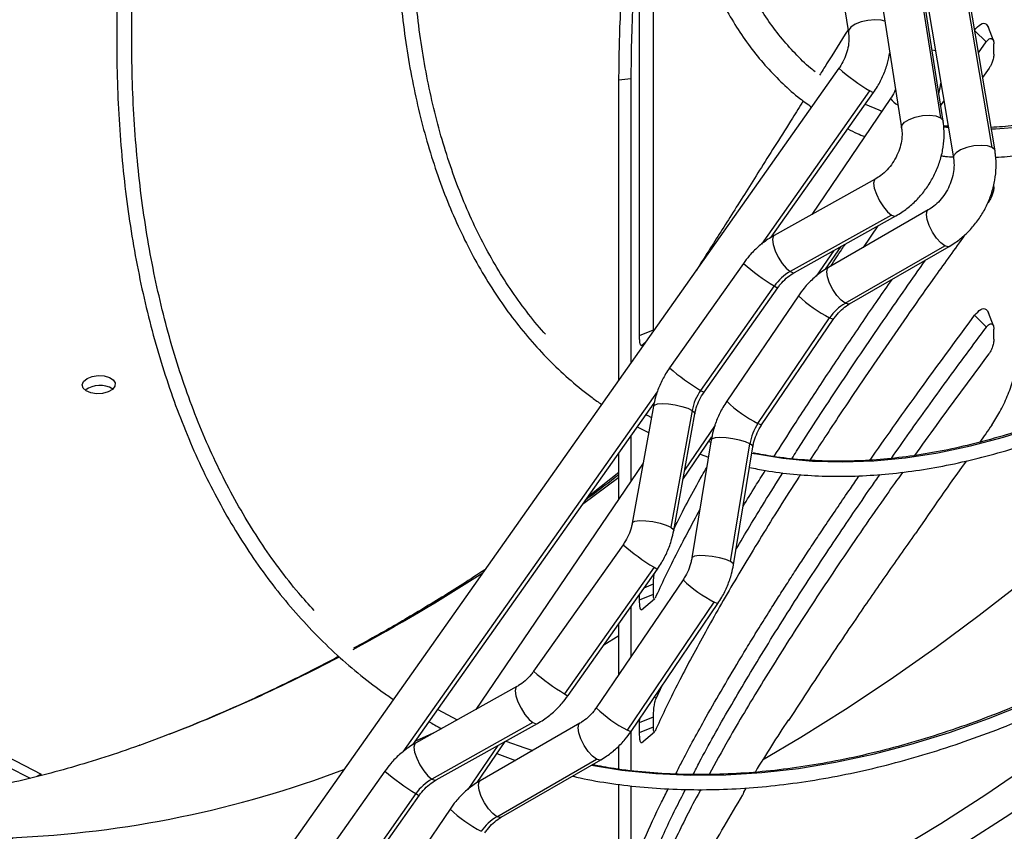
# Model space of a CAD drawing. Units: millimetres. Extents: x 5 to 414, y 3 to 291.
# Drawn here: x 331 to 336, y 133 to 137 of the extents above; entities that cross this region are included whole.
import ezdxf

# ---------------------------------------------------------------- set-up
doc = ezdxf.new("R2010")
doc.units = ezdxf.units.MM

msp = doc.modelspace()

# ---------------------------------------------------------------- linework, layer by layer
at = {"color": 7, "linetype": 'Continuous', "lineweight": 25}
for p, q in [((334.7988, 137.2044), (334.9062, 136.5193)), ((335.1405, 137.1073), (335.2883, 136.1648)), ((335.2996, 136.1503), (335.1518, 137.0929)), ((334.9789, 137.0657), (335.1267, 136.1232)), ((335.5027, 136.0411), (335.3428, 136.9905)), ((335.5148, 136.027), (335.3549, 136.9764)), ((335.1823, 136.9474), (335.3422, 135.9979)), ((334.0965, 135.2847), (334.0965, 136.7334)), ((334.0389, 135.2609), (334.0389, 136.7095)), ((335.508, 136.4852), (335.4879, 136.54)), ((335.4462, 136.4345), (335.4781, 136.4793)), ((335.51, 136.4293), (335.51, 136.4713)), ((334.8669, 136.3699), (332.1015, 132.4545)), ((335.4904, 136.3702), (335.4633, 136.3325)), ((334.0028, 136.3257), (333.9533, 136.3214)), ((333.9533, 135.0764), (333.9533, 136.3214)), ((334.0028, 136.3257), (334.0028, 135.1464)), ((334.5857, 135.6685), (335.0099, 136.269)), ((335.081, 136.2445), (334.7543, 135.7631)), ((335.2895, 136.2149), (335.3026, 136.2332)), ((335.0455, 136.1922), (335.0411, 136.1941)), ((335.0177, 135.9101), (334.5973, 135.6756)), ((335.51, 135.8781), (335.51, 135.8892)), ((335.2375, 135.782), (334.8237, 135.5436)), ((335.4904, 135.819), (335.485, 135.8115)), ((335.0846, 135.7606), (334.6641, 135.5261)), ((334.6825, 135.5227), (335.103, 135.7572)), ((335.0277, 135.7153), (334.9673, 135.6263)), ((334.8115, 135.5358), (334.8758, 135.6305)), ((334.8925, 135.3943), (335.3062, 135.6326)), ((334.9111, 135.3919), (335.3248, 135.6303)), ((334.4698, 135.5598), (334.1637, 135.1264)), ((334.5984, 135.4663), (334.2923, 135.0328)), ((334.3066, 135.0254), (334.6128, 135.4589)), ((334.6985, 135.4259), (334.4009, 134.9875)), ((334.5306, 134.8952), (334.8281, 135.3336)), ((335.4303, 135.3447), (335.4788, 135.2956)), ((335.508, 135.3005), (335.4879, 135.3552)), ((334.5457, 134.8892), (334.8433, 135.3276)), ((334.0389, 135.2609), (334.0965, 135.2847)), ((334.0966, 135.2793), (334.0965, 135.2847)), ((335.51, 135.2449), (335.51, 135.2866)), ((334.0462, 135.2185), (334.0645, 135.2338)), ((333.0974, 133.5612), (334.0993, 134.9798)), ((334.0964, 134.9671), (334.0083, 134.4817)), ((334.2571, 134.9499), (334.1691, 134.4645)), ((334.1805, 134.4505), (334.2686, 134.9359)), ((334.0028, 134.8431), (334.0028, 134.6559)), ((334.0295, 134.881), (334.0764, 134.8573)), ((334.2191, 134.663), (334.3393, 134.8402)), ((334.3365, 134.8269), (334.256, 134.3372)), ((334.3267, 134.8199), (334.3339, 134.8176)), ((334.4164, 134.3217), (334.4969, 134.8114)), ((333.9533, 134.583), (333.9533, 134.773)), ((334.2901, 134.7677), (334.3248, 134.7559)), ((334.4287, 134.3088), (334.5091, 134.7985)), ((334.0535, 134.7306), (333.3593, 133.7079)), ((333.9703, 134.3922), (333.5991, 133.8666)), ((334.0989, 134.2986), (333.7276, 133.773)), ((333.742, 133.7657), (334.1132, 134.2912)), ((334.2194, 134.2465), (333.8586, 133.7149)), ((334.0965, 134.1872), (334.0965, 134.2292)), ((334.0389, 134.1634), (334.0965, 134.1872)), ((333.9882, 133.6226), (334.3491, 134.1541)), ((334.0034, 133.6166), (334.3642, 134.1482)), ((334.0389, 134.1634), (334.0389, 134.186)), ((334.047, 134.1214), (334.1012, 134.1668)), ((334.0028, 134.1349), (334.0028, 133.9273)), ((333.9533, 133.8544), (333.9533, 134.0648)), ((333.5293, 133.8028), (333.1089, 133.5682)), ((334.1072, 133.7537), (334.1346, 133.8098)), ((333.201, 133.7079), (333.282, 133.6648)), ((334.0389, 133.6542), (334.0965, 133.6781)), ((334.0389, 133.6542), (334.0396, 133.6699)), ((334.0965, 133.6361), (334.0965, 133.6781)), ((334.6591, 133.662), (334.6552, 133.6628)), ((333.5962, 133.6533), (333.1758, 133.4188)), ((333.1941, 133.4154), (333.6146, 133.6499)), ((333.7908, 133.6506), (333.3771, 133.4122)), ((334.0028, 133.6158), (334.0028, 133.4545)), ((334.0389, 133.6122), (334.0389, 133.6542)), ((334.0389, 133.6122), (334.0965, 133.6361)), ((334.047, 133.5702), (334.1012, 133.6156)), ((333.3648, 133.4044), (333.4808, 133.5753)), ((333.9533, 133.4602), (333.9533, 133.5573)), ((331.4132, 133.5123), (331.5545, 133.4394)), ((333.4458, 133.2629), (333.8595, 133.5013)), ((333.4465, 133.5247), (333.5236, 133.4966)), ((333.4644, 133.2605), (333.8781, 133.4989)), ((331.4151, 133.4705), (331.5079, 133.4226)), ((332.9814, 133.4525), (332.6753, 133.0191)), ((331.5545, 133.4394), (331.5373, 133.4295)), ((333.9533, 132.6361), (333.9533, 133.3973)), ((334.0028, 133.3915), (334.0028, 132.6304)), ((334.4802, 133.382), (334.4706, 133.3653)), ((333.11, 133.359), (332.8039, 132.9255)), ((332.8182, 132.9181), (333.1244, 133.3516)), ((333.2518, 133.2945), (332.9542, 132.8561))]:
    msp.add_line(p, q, dxfattribs=at)
at = {"color": 8, "linetype": 'Continuous', "lineweight": 25}
for p, q in [((335.4307, 136.526), (335.4781, 136.4793)), ((335.2531, 136.4467), (335.2671, 136.4437)), ((334.546, 135.64), (334.9955, 136.2764)), ((334.8449, 135.6133), (334.7727, 135.5069)), ((333.0576, 133.5326), (334.1133, 135.0274)), ((334.3525, 134.8879), (334.2261, 134.7016)), ((333.9533, 134.671), (333.8021, 134.559)), ((334.0582, 134.2134), (334.0965, 134.2292)), ((333.9533, 134.0133), (333.8903, 133.9757)), ((334.101, 133.7604), (334.1072, 133.7537)), ((333.1823, 133.6092), (333.1086, 133.577)), ((333.4499, 133.5581), (333.326, 133.3755))]:
    msp.add_line(p, q, dxfattribs=at)
at = {"color": 8, "linetype": 'Continuous', "lineweight": 25, "flags": 128}
for points in [[(335.4994, 136.1182), (335.5174, 136.1189), (335.6236, 136.1274), (335.7322, 136.144), (335.8427, 136.1686), (335.9549, 136.2012), (336.0684, 136.2416), (336.1829, 136.2897), (336.2982, 136.3453), (336.4137, 136.4084), (336.5293, 136.4788), (336.6445, 136.5561), (336.7591, 136.6403), (336.8726, 136.731), (336.9848, 136.828), (337.0953, 136.9309), (337.2038, 137.0396), (337.31, 137.1537), (337.4136, 137.2728), (337.5142, 137.3966), (337.6116, 137.5247), (337.7055, 137.6568), (337.7652, 137.7456)], [(335.0573, 136.5657), (335.0427, 136.5694), (335.0164, 136.5714), (334.9874, 136.569), (334.959, 136.5625), (334.9344, 136.5526), (334.9164, 136.5405), (334.9071, 136.5276), (334.9062, 136.5193)], [(335.0099, 136.269), (335.0068, 136.2699), (334.9955, 136.2764)], [(335.1267, 136.1232), (335.1279, 136.1323), (335.1383, 136.1457), (335.1577, 136.158), (335.1838, 136.1677), (335.2135, 136.1737), (335.2431, 136.1753), (335.2691, 136.1722), (335.2883, 136.1648)], [(335.2883, 136.1648), (335.2985, 136.1541), (335.2996, 136.1503)], [(335.3015, 136.1274), (335.3132, 136.126), (335.3208, 136.1251)], [(335.5027, 136.0411), (335.483, 136.0476), (335.4567, 136.0498), (335.4271, 136.0476), (335.3976, 136.0411), (335.3718, 136.0311), (335.3529, 136.019), (335.3431, 136.006), (335.3422, 135.9979)], [(335.5148, 136.027), (335.5134, 136.0311), (335.5027, 136.0411)], [(335.0176, 135.91), (335.0141, 135.9066), (335.0109, 135.8931), (335.0137, 135.8724), (335.0222, 135.8471), (335.0352, 135.8201), (335.0512, 135.7948), (335.0684, 135.7741), (335.0846, 135.7606)], [(335.3062, 135.6326), (335.2895, 135.6453), (335.2718, 135.6653), (335.2552, 135.6902), (335.2417, 135.717), (335.233, 135.7426), (335.2301, 135.7637), (335.2334, 135.7779), (335.2374, 135.7819)], [(335.0846, 135.7606), (335.0978, 135.756), (335.1029, 135.7572)], [(334.5973, 135.6756), (334.5937, 135.6721), (334.5905, 135.6586), (334.5933, 135.6379), (334.6017, 135.6125), (334.6148, 135.5856), (334.6308, 135.5602), (334.648, 135.5396), (334.6641, 135.5261)], [(337.0858, 135.6518), (337.0414, 135.6007), (336.8729, 135.4117), (336.7019, 135.2278), (336.5285, 135.0491), (336.3529, 134.8758), (336.1754, 134.7082), (335.996, 134.5464), (335.8151, 134.3906), (335.6329, 134.241), (335.4494, 134.0978), (335.265, 133.961), (335.0798, 133.8309), (334.894, 133.7076), (334.7079, 133.5912), (334.5493, 133.4977)], [(335.3248, 135.6303), (335.3199, 135.6289), (335.3062, 135.6326)], [(334.8925, 135.3943), (334.8758, 135.4069), (334.8581, 135.4269), (334.8415, 135.4518), (334.828, 135.4786), (334.8193, 135.5042), (334.8164, 135.5253), (334.8197, 135.5395), (334.8237, 135.5436)], [(334.6641, 135.5261), (334.6774, 135.5215), (334.6825, 135.5227)], [(334.5984, 135.4663), (334.6093, 135.46), (334.6128, 135.4589)], [(334.9111, 135.3919), (334.9062, 135.3905), (334.8925, 135.3943)], [(334.8433, 135.3276), (334.8395, 135.3281), (334.8281, 135.3336)], [(334.2923, 135.0328), (334.3035, 135.0263), (334.3066, 135.0254)], [(334.0964, 134.9671), (334.1002, 134.9721), (334.1131, 134.9764), (334.1334, 134.978), (334.1591, 134.9768), (334.1873, 134.9728), (334.2149, 134.9665), (334.2391, 134.9585), (334.2571, 134.9499)], [(334.2571, 134.9499), (334.2671, 134.9413), (334.2686, 134.9359)], [(334.5173, 134.7702), (334.6331, 134.7513), (334.7563, 134.7395), (334.8824, 134.7359), (335.0114, 134.7404), (335.1429, 134.7529), (335.2767, 134.7735), (335.4126, 134.8021), (335.5502, 134.8386), (335.6893, 134.883)], [(334.5457, 134.8892), (334.5423, 134.8896), (334.5306, 134.8952)], [(334.4969, 134.8114), (334.4784, 134.8193), (334.454, 134.8264), (334.4261, 134.8321), (334.3979, 134.8357), (334.3724, 134.8367), (334.3523, 134.8352), (334.3399, 134.8312), (334.3365, 134.8269)], [(334.5091, 134.7985), (334.5073, 134.8037), (334.4969, 134.8114)], [(337.3237, 134.7554), (337.2293, 134.6574), (337.052, 134.4795), (336.8726, 134.3071), (336.6914, 134.1406), (336.5085, 133.98), (336.3242, 133.8255), (336.1386, 133.6773), (335.9519, 133.5355), (335.7643, 133.4004), (335.5761, 133.272), (335.3874, 133.1506)], [(334.0083, 134.4817), (334.0096, 134.4844), (334.0198, 134.4899), (334.0391, 134.4925), (334.065, 134.4919), (334.0945, 134.4883), (334.124, 134.4819), (334.1499, 134.4737), (334.1691, 134.4645)], [(334.1691, 134.4645), (334.1793, 134.4556), (334.1805, 134.4505)], [(334.4164, 134.3217), (334.3967, 134.33), (334.3705, 134.3375), (334.3409, 134.3432), (334.3114, 134.3464), (334.2857, 134.3469), (334.2668, 134.3444), (334.257, 134.3394), (334.256, 134.3372)], [(334.4287, 134.3088), (334.4272, 134.3136), (334.4164, 134.3217)], [(334.0989, 134.2986), (334.1101, 134.2922), (334.1132, 134.2912)], [(334.3642, 134.1482), (334.3608, 134.1485), (334.3491, 134.1541)], [(336.4482, 134.0959), (336.4058, 134.0593), (336.2222, 133.9054), (336.0373, 133.7579), (335.8514, 133.6167), (335.6646, 133.4821), (335.4772, 133.3543), (335.2893, 133.2333), (335.1011, 133.1193), (334.9129, 133.0125), (334.7249, 132.9128), (334.5372, 132.8206), (334.35, 132.7357), (334.1637, 132.6584), (334.0801, 132.6261)], [(333.5293, 133.8028), (333.5257, 133.7993), (333.5225, 133.7858), (333.5253, 133.7651), (333.5338, 133.7398), (333.5468, 133.7128), (333.5628, 133.6874), (333.58, 133.6668), (333.5962, 133.6533)], [(333.7276, 133.773), (333.7389, 133.7666), (333.742, 133.7657)], [(333.8398, 133.4769), (333.9652, 133.4566), (334.1062, 133.4419), (334.2502, 133.4352), (334.3971, 133.4366), (334.5467, 133.4461), (334.6986, 133.4635), (334.8528, 133.489), (335.009, 133.5225), (335.1669, 133.5639), (335.3264, 133.6131), (335.4871, 133.6701), (335.6489, 133.7348)], [(333.5962, 133.6533), (333.6094, 133.6487), (333.6146, 133.6499)], [(333.8595, 133.5013), (333.8428, 133.5139), (333.8251, 133.5339), (333.8085, 133.5588), (333.795, 133.5857), (333.7863, 133.6112), (333.7834, 133.6323), (333.7867, 133.6465), (333.7908, 133.6506)], [(334.0034, 133.6166), (334, 133.6169), (333.9882, 133.6226)], [(333.1089, 133.5682), (333.1053, 133.5648), (333.1021, 133.5513), (333.1049, 133.5306), (333.1133, 133.5052), (333.1264, 133.4783), (333.1424, 133.4529), (333.1596, 133.4323), (333.1758, 133.4188)], [(333.8781, 133.4989), (333.8732, 133.4975), (333.8595, 133.5013)], [(333.1758, 133.4188), (333.189, 133.4142), (333.1941, 133.4154)], [(333.4458, 133.2629), (333.4291, 133.2755), (333.4114, 133.2955), (333.3948, 133.3204), (333.3813, 133.3473), (333.3726, 133.3728), (333.3697, 133.3939), (333.373, 133.4081), (333.3771, 133.4122)], [(333.11, 133.359), (333.1209, 133.3527), (333.1244, 133.3516)], [(333.4644, 133.2605), (333.4595, 133.2591), (333.4458, 133.2629)]]:
    msp.add_lwpolyline(points, dxfattribs=at)
at = {"color": 7, "linetype": 'Continuous', "lineweight": 25, "flags": 128}
for points in [[(334.9762, 136.2213), (335.0318, 136.1969), (335.0468, 136.191)], [(331.7447, 135.0817), (331.7655, 135.0902), (331.7901, 135.0941), (331.8151, 135.0929), (331.8371, 135.0869), (331.8533, 135.0768), (331.8613, 135.0639), (331.8601, 135.0501), (331.8499, 135.0371), (331.832, 135.0268), (331.8089, 135.0205), (331.7837, 135.0191), (331.7597, 135.0228), (331.7403, 135.031), (331.7281, 135.0427), (331.7246, 135.0563), (331.7304, 135.0699), (331.7447, 135.0817)], [(334.0658, 134.9323), (334.0708, 134.9296), (334.0879, 134.9205)], [(334.5049, 134.7727), (334.5132, 134.771), (334.5173, 134.7702)], [(333.8255, 134.5921), (333.8467, 134.6087), (333.9533, 134.693)], [(332.0857, 133.6052), (332.0534, 133.5929), (331.9618, 133.5591)], [(333.4832, 133.5766), (333.5626, 133.5486), (333.5954, 133.538)]]:
    msp.add_lwpolyline(points, dxfattribs=at)
at = {"color": 8, "linetype": 'Continuous', "lineweight": 25}
for centre, radius, start, end in [((335.438, 137.0196), 0.865, 228.6822, 239.23), ((335.1596, 136.3022), 0.0975, 216.2779, 240.7791), ((335.0698, 136.2491), 0.9138, 228.9644, 238.9477), ((335.0952, 135.8458), 0.5776, 226.63, 242.4671), ((334.7348, 135.776), 0.865, 228.6822, 239.23), ((334.7798, 135.3824), 0.5473, 226.1884, 242.9087), ((334.5414, 135.0419), 0.865, 228.6822, 239.23), ((329.0482, 141.0122), 8.0135, 298.31774, 302.78449), ((334.5983, 134.6414), 0.5473, 226.1884, 242.9087), ((329.6922, 139.7927), 6.6343, 291.1482, 297.83071), ((334.1702, 134.5163), 0.865, 228.6822, 239.23), ((334.2375, 134.1098), 0.5473, 226.1884, 242.9087), ((331.2451, 137.5851), 4.4133, 272.3883, 290.7801), ((333.5814, 134.1418), 0.9138, 228.9644, 238.9477), ((333.6485, 133.7144), 0.5776, 226.63, 242.4671)]:
    msp.add_arc(centre, radius, start, end, dxfattribs=at)
at = {"color": 7, "linetype": 'Continuous', "lineweight": 25}
for centre, radius, start, end in [((334.7636, 135.3509), 0.2014, 119.5732, 145.0682), ((334.9929, 135.2232), 0.1983, 120.4188, 146.1828), ((331.7978, 134.9538), 0.0999, 57.6985, 127.366), ((334.463, 134.9116), 0.2094, 144.6281, 169.466), ((334.7049, 134.7764), 0.2109, 145.7436, 170.4609), ((343.6699, 129.1088), 10.0066, 144.72068, 145.2145), ((339.0347, 130.7381), 5.2663, 146.2458, 149.0202), ((333.2752, 133.2436), 0.2014, 119.5732, 145.0682), ((333.5462, 133.0918), 0.1983, 120.4188, 146.1828)]:
    msp.add_arc(centre, radius, start, end, dxfattribs=at)
msp.add_ellipse((345.386, 131.1034), major_axis=(11.4407, 1.575), ratio=0.740237, start_param=2.521768, end_param=2.559882, dxfattribs=at)
for points, knots in [([(332.0423, 140.9568), (332.0353, 140.944), (331.9886, 140.859), (331.9063, 140.6999), (331.7958, 140.4798), (331.6901, 140.258), (331.5888, 140.0351), (331.4921, 139.8111), (331.4001, 139.5864), (331.3129, 139.3611), (331.2306, 139.1355), (331.1533, 138.9098), (331.081, 138.6843), (331.0139, 138.4591), (330.9519, 138.2345), (330.8952, 138.0107), (330.8439, 137.788), (330.7979, 137.5666), (330.7573, 137.3467), (330.7222, 137.1285), (330.6925, 136.9123), (330.6685, 136.6982), (330.6499, 136.4865), (330.637, 136.2775), (330.6296, 136.0712), (330.6278, 135.868), (330.6317, 135.668), (330.6411, 135.4715), (330.6562, 135.2786), (330.6768, 135.0896), (330.703, 134.9045), (330.7347, 134.7237), (330.772, 134.5473), (330.8147, 134.3756), (330.8628, 134.2085), (330.9163, 134.0465), (330.9752, 133.8895), (331.0393, 133.7378), (331.1086, 133.5916), (331.183, 133.4509), (331.2625, 133.316), (331.3469, 133.187), (331.4362, 133.0639), (331.5303, 132.9471), (331.6291, 132.8364), (331.7324, 132.7322), (331.8401, 132.6343), (331.9526, 132.5435), (332.0372, 132.4802), (332.0855, 132.4493), (332.0935, 132.4441)], [0, 0, 0, 0, 0.00383, 0.025397, 0.046965, 0.068533, 0.090102, 0.11167, 0.133239, 0.154808, 0.176378, 0.197948, 0.219519, 0.24109, 0.262662, 0.284235, 0.305808, 0.327382, 0.348956, 0.370532, 0.392108, 0.413685, 0.435263, 0.456842, 0.478421, 0.500001, 0.521581, 0.543162, 0.564743, 0.586324, 0.607905, 0.629485, 0.651064, 0.672641, 0.694216, 0.715789, 0.737358, 0.758923, 0.780483, 0.802037, 0.823585, 0.845126, 0.866659, 0.888185, 0.909702, 0.931212, 0.952714, 0.974209, 0.995699, 1, 1, 1, 1]), ([(331.5874, 132.9793), (331.5618, 133.0096), (331.5045, 133.0774), (331.4211, 133.1902), (331.3364, 133.3159), (331.2567, 133.4477), (331.1819, 133.5852), (331.1122, 133.7283), (331.0477, 133.8769), (330.9883, 134.0308), (330.9342, 134.1899), (330.8854, 134.3539), (330.8419, 134.5228), (330.8038, 134.6963), (330.7712, 134.8743), (330.7441, 135.0567), (330.7224, 135.2431), (330.7063, 135.4335), (330.6957, 135.6276), (330.6907, 135.8252), (330.6912, 136.0261), (330.6974, 136.2302), (330.709, 136.4372), (330.7263, 136.6469), (330.749, 136.8591), (330.7773, 137.0735), (330.811, 137.29), (330.8502, 137.5083), (330.8948, 137.7282), (330.9448, 137.9495), (331.0001, 138.1719), (331.0607, 138.3952), (331.1264, 138.6192), (331.1973, 138.8436), (331.2732, 139.0683), (331.3542, 139.2929), (331.44, 139.5173), (331.5306, 139.7413), (331.626, 139.9645), (331.7259, 140.1867), (331.8304, 140.4079), (331.9395, 140.6275), (332.0284, 140.8004), (332.0824, 140.8994), (332.0972, 140.9264)], [0, 0, 0, 0, 0.01969, 0.044028, 0.068358, 0.092679, 0.116991, 0.141295, 0.165591, 0.189882, 0.214167, 0.238447, 0.262723, 0.286997, 0.311268, 0.335537, 0.359805, 0.384072, 0.408339, 0.432606, 0.456873, 0.48114, 0.505407, 0.529675, 0.553944, 0.578213, 0.602483, 0.626754, 0.651026, 0.675299, 0.699572, 0.723846, 0.748121, 0.772397, 0.796673, 0.82095, 0.845227, 0.869505, 0.893783, 0.918062, 0.94234, 0.96662, 0.990899, 1, 1, 1, 1]), ([(332.9633, 140.4501), (332.9468, 140.4194), (332.8957, 140.3242), (332.8143, 140.1624), (332.7192, 139.9651), (332.6287, 139.7664), (332.5429, 139.5668), (332.4617, 139.3664), (332.3854, 139.1655), (332.314, 138.9643), (332.2476, 138.7632), (332.1863, 138.5624), (332.1302, 138.3621), (332.0794, 138.1626), (332.0339, 137.9642), (331.9937, 137.767), (331.959, 137.5714), (331.9298, 137.3776), (331.9061, 137.1859), (331.8879, 136.9965), (331.8753, 136.8096), (331.8683, 136.6255), (331.867, 136.4444), (331.8712, 136.2666), (331.881, 136.0922), (331.8964, 135.9215), (331.9175, 135.7548), (331.944, 135.5922), (331.9761, 135.434), (332.0137, 135.2803), (332.0567, 135.1314), (332.1052, 134.9874), (332.1589, 134.8486), (332.2179, 134.7151), (332.282, 134.5872), (332.3513, 134.4649), (332.4256, 134.3484), (332.5047, 134.2379), (332.5886, 134.1336), (332.6772, 134.0355), (332.7703, 133.9438), (332.8681, 133.8589), (332.9502, 133.7943), (333.0011, 133.7604), (333.0165, 133.7501)], [0, 0, 0, 0, 0.0115955, 0.0360482, 0.0605012, 0.0849545, 0.1094082, 0.1338624, 0.1583173, 0.1827729, 0.2072292, 0.2316865, 0.2561447, 0.2806039, 0.3050643, 0.3295258, 0.3539886, 0.3784526, 0.4029179, 0.4273845, 0.4518523, 0.4763213, 0.5007913, 0.5252622, 0.5497337, 0.5742056, 0.5986771, 0.6231479, 0.6476172, 0.6720841, 0.6965478, 0.7210071, 0.7454608, 0.7699076, 0.7943461, 0.818775, 0.843193, 0.8675992, 0.8919927, 0.9163733, 0.9407415, 0.965098, 0.9894446, 1, 1, 1, 1]), ([(332.6871, 134.1195), (332.6657, 134.1431), (332.6152, 134.1988), (332.541, 134.2939), (332.4638, 134.4035), (332.3917, 134.5192), (332.3245, 134.6407), (332.2623, 134.7678), (332.2053, 134.9004), (332.1534, 135.0382), (332.1069, 135.1811), (332.0656, 135.329), (332.0297, 135.4817), (331.9992, 135.6388), (331.9742, 135.8004), (331.9547, 135.966), (331.9407, 136.1356), (331.9322, 136.309), (331.9293, 136.4858), (331.9319, 136.6658), (331.9401, 136.8489), (331.9539, 137.0348), (331.9732, 137.2232), (331.998, 137.4139), (332.0283, 137.6066), (332.064, 137.8012), (332.1051, 137.9973), (332.1516, 138.1947), (332.2034, 138.3932), (332.2604, 138.5924), (332.3225, 138.7921), (332.3897, 138.9921), (332.4619, 139.1921), (332.539, 139.3918), (332.6208, 139.591), (332.7074, 139.7894), (332.7984, 139.9868), (332.8943, 140.1827), (332.9676, 140.3273), (333.0102, 140.4058), (333.018, 140.4202)], [0, 0, 0, 0, 0.019965, 0.047108, 0.074237, 0.101352, 0.128453, 0.155541, 0.182617, 0.209683, 0.236741, 0.263792, 0.290838, 0.317879, 0.344917, 0.371953, 0.398988, 0.426022, 0.453056, 0.48009, 0.507125, 0.53416, 0.561196, 0.588234, 0.615273, 0.642313, 0.669354, 0.696396, 0.72344, 0.750485, 0.777531, 0.804578, 0.831626, 0.858674, 0.885724, 0.912774, 0.939824, 0.966876, 0.993927, 1, 1, 1, 1]), ([(333.8257, 139.9726), (333.8089, 139.9405), (333.7625, 139.852), (333.6912, 139.7052), (333.6116, 139.5326), (333.5369, 139.3589), (333.4668, 139.1844), (333.4015, 139.0095), (333.3412, 138.8345), (333.286, 138.6596), (333.2359, 138.4851), (333.1911, 138.3114), (333.1516, 138.1387), (333.1175, 137.9674), (333.0888, 137.7976), (333.0657, 137.6297), (333.048, 137.464), (333.036, 137.3008), (333.0295, 137.1403), (333.0287, 136.9828), (333.0335, 136.8286), (333.0439, 136.6779), (333.0599, 136.5311), (333.0815, 136.3882), (333.1086, 136.2497), (333.1413, 136.1157), (333.1793, 135.9864), (333.2228, 135.8622), (333.2716, 135.7432), (333.3257, 135.6295), (333.3848, 135.5215), (333.449, 135.4194), (333.5181, 135.3232), (333.592, 135.2332), (333.6705, 135.1493), (333.7537, 135.0724), (333.824, 135.0141), (333.8681, 134.9839), (333.8815, 134.9747)], [0, 0, 0, 0, 0.016205, 0.044786, 0.073366, 0.101947, 0.13053, 0.159113, 0.187698, 0.216284, 0.244872, 0.273461, 0.302053, 0.330647, 0.359242, 0.387841, 0.416441, 0.445044, 0.473649, 0.502255, 0.530864, 0.559473, 0.588083, 0.616691, 0.645298, 0.673901, 0.702498, 0.731087, 0.759666, 0.788231, 0.816781, 0.845312, 0.873822, 0.90231, 0.930775, 0.959219, 0.987643, 1, 1, 1, 1]), ([(333.6477, 135.2668), (333.6457, 135.269), (333.618, 135.2982), (333.5688, 135.3606), (333.5008, 135.4542), (333.438, 135.5544), (333.3802, 135.6602), (333.3274, 135.7717), (333.2797, 135.8886), (333.2373, 136.0106), (333.2001, 136.1377), (333.1683, 136.2695), (333.1419, 136.4059), (333.1209, 136.5467), (333.1055, 136.6915), (333.0955, 136.8402), (333.0911, 136.9925), (333.0923, 137.1482), (333.099, 137.3069), (333.1112, 137.4684), (333.129, 137.6324), (333.1522, 137.7987), (333.181, 137.9669), (333.2151, 138.1368), (333.2546, 138.308), (333.2994, 138.4804), (333.3494, 138.6535), (333.4046, 138.827), (333.4648, 139.0007), (333.5299, 139.1744), (333.5999, 139.3475), (333.6745, 139.52), (333.7539, 139.6914), (333.8226, 139.8324), (333.8663, 139.9155), (333.8806, 139.9426)], [0, 0, 0, 0, 0.002481, 0.034313, 0.066118, 0.097897, 0.129652, 0.161383, 0.193094, 0.224788, 0.256469, 0.288139, 0.319801, 0.351457, 0.38311, 0.414761, 0.446411, 0.478061, 0.509711, 0.541363, 0.573017, 0.604673, 0.636331, 0.667991, 0.699653, 0.731318, 0.762984, 0.794653, 0.826323, 0.857995, 0.889668, 0.921342, 0.953018, 0.984694, 1, 1, 1, 1]), ([(334.6705, 139.5177), (334.6596, 139.4962), (334.6249, 139.4281), (334.5713, 139.3117), (334.5095, 139.1689), (334.4527, 139.0253), (334.4007, 138.8813), (334.3538, 138.7373), (334.312, 138.5936), (334.2755, 138.4505), (334.2443, 138.3085), (334.2186, 138.1679), (334.1984, 138.029), (334.1838, 137.8922), (334.1749, 137.7578), (334.1715, 137.6261), (334.1739, 137.4975), (334.1819, 137.3722), (334.1957, 137.2507), (334.2151, 137.1332), (334.2402, 137.0201), (334.2708, 136.9116), (334.307, 136.808), (334.3486, 136.7096), (334.3955, 136.6168), (334.4475, 136.5297), (334.5046, 136.4486), (334.5665, 136.3737), (334.6332, 136.3054), (334.6954, 136.2502), (334.737, 136.2205), (334.7532, 136.209)], [0, 0, 0, 0, 0.016365, 0.051985, 0.087607, 0.123234, 0.158865, 0.194503, 0.230149, 0.265802, 0.301464, 0.337136, 0.372819, 0.408511, 0.444214, 0.479927, 0.515648, 0.551375, 0.587103, 0.622827, 0.658539, 0.694229, 0.729886, 0.765497, 0.801047, 0.836521, 0.871909, 0.907201, 0.942396, 0.977501, 1, 1, 1, 1]), ([(334.7675, 136.3557), (334.7613, 136.3606), (334.732, 136.3836), (334.684, 136.4314), (334.6239, 136.499), (334.5688, 136.5732), (334.5185, 136.6532), (334.473, 136.739), (334.4326, 136.8303), (334.3973, 136.9268), (334.3672, 137.0284), (334.3423, 137.1348), (334.3227, 137.2458), (334.3086, 137.361), (334.2998, 137.4802), (334.2966, 137.6031), (334.2988, 137.7294), (334.3065, 137.8587), (334.3197, 137.9907), (334.3384, 138.125), (334.3624, 138.2613), (334.3919, 138.3993), (334.4266, 138.5386), (334.4666, 138.6787), (334.5117, 138.8194), (334.5618, 138.9603), (334.6167, 139.1009), (334.6765, 139.2409), (334.7308, 139.3597), (334.7668, 139.4311), (334.7797, 139.4566)], [0, 0, 0, 0, 0.010304, 0.048224, 0.086048, 0.123756, 0.161341, 0.198812, 0.23618, 0.273466, 0.310686, 0.347857, 0.384996, 0.422114, 0.45922, 0.496323, 0.533425, 0.570531, 0.607644, 0.644765, 0.681895, 0.719036, 0.756185, 0.793344, 0.830511, 0.867686, 0.904868, 0.942055, 0.979247, 1, 1, 1, 1]), ([(333.9533, 136.3214), (333.9536, 136.3646), (333.9542, 136.4509), (333.9593, 136.5938), (333.9679, 136.7511), (333.981, 136.9219), (333.9944, 137.0403), (334.0011, 137.0994)], [0, 0, 0, 0, 0.187715, 0.375113, 0.562013, 0.781435, 1, 1, 1, 1]), ([(334.0506, 137.1036), (334.0449, 137.0536), (334.0334, 136.9534), (334.0207, 136.8007), (334.0107, 136.6417), (334.0041, 136.479), (334.0032, 136.3768), (334.0028, 136.3257)], [0, 0, 0, 0, 0.185466, 0.371539, 0.55823, 0.778873, 1, 1, 1, 1]), ([(335.429, 136.5277), (335.4377, 136.5375), (335.4549, 136.5571), (335.4771, 136.5587), (335.4846, 136.5451), (335.4878, 136.5393)], [0, 0, 0, 0, 0.3667318, 0.7309005, 1, 1, 1, 1]), ([(334.9046, 136.5294), (334.8742, 136.481), (334.8329, 136.4154), (334.7958, 136.3567), (334.7861, 136.3412)], [0, 0, 0, 0, 0.736783, 1, 1, 1, 1]), ([(334.9062, 136.5193), (334.9068, 136.5146), (334.9087, 136.4999), (334.9079, 136.4727), (334.9011, 136.4384), (334.8884, 136.4051), (334.8757, 136.3826), (334.868, 136.3715), (334.8669, 136.3699)], [0, 0, 0, 0, 0.101619, 0.322316, 0.54152, 0.759461, 0.965088, 1, 1, 1, 1]), ([(335.4781, 136.4793), (335.4825, 136.4843), (335.4912, 136.4943), (335.5021, 136.4946), (335.5088, 136.4864), (335.5096, 136.4763), (335.51, 136.4713)], [0, 0, 0, 0, 0.281514, 0.56348, 0.78109, 1, 1, 1, 1]), ([(335.0099, 136.269), (335.0155, 136.2774), (335.0311, 136.3005), (335.0517, 136.3413), (335.0693, 136.3886), (335.0752, 136.4203), (335.0778, 136.4348)], [0, 0, 0, 0, 0.166866, 0.458925, 0.751724, 1, 1, 1, 1]), ([(335.51, 136.4293), (335.5097, 136.4239), (335.509, 136.4131), (335.504, 136.396), (335.4975, 136.3811), (335.4928, 136.3738), (335.4904, 136.3702)], [0, 0, 0, 0, 0.2722386, 0.5543706, 0.7773212, 1, 1, 1, 1]), ([(336.3825, 136.4115), (336.3636, 136.4008), (336.3086, 136.3696), (336.2179, 136.3229), (336.1107, 136.2737), (336.0044, 136.2313), (335.8992, 136.1958), (335.7955, 136.1671), (335.6936, 136.1455), (335.594, 136.1305), (335.5298, 136.1264), (335.4979, 136.1244)], [0, 0, 0, 0, 0.061704, 0.179147, 0.296579, 0.414009, 0.531457, 0.648947, 0.766516, 0.884207, 1, 1, 1, 1]), ([(335.1017, 136.2825), (335.1014, 136.2817), (335.0974, 136.2701), (335.0896, 136.2574), (335.0821, 136.2462), (335.081, 136.2445)], [0, 0, 0, 0, 0.063055, 0.856891, 1, 1, 1, 1]), ([(335.2813, 136.2669), (335.2816, 136.2678), (335.2863, 136.2814), (335.2882, 136.2955), (335.2899, 136.3087)], [0, 0, 0, 0, 0.069332, 1, 1, 1, 1]), ([(335.5176, 136.0004), (335.5498, 136.0026), (335.6166, 136.0073), (335.7205, 136.0233), (335.8285, 136.0464), (335.9379, 136.0768), (336.0486, 136.1143), (336.1601, 136.1588), (336.2723, 136.2103), (336.3673, 136.2592), (336.4249, 136.2919), (336.445, 136.3033)], [0, 0, 0, 0, 0.109221, 0.226933, 0.344873, 0.462997, 0.58126, 0.699622, 0.818048, 0.93651, 1, 1, 1, 1]), ([(334.7187, 136.2343), (334.7037, 136.2105), (334.6413, 136.1115), (334.5454, 135.9594), (334.4319, 135.7794), (334.342, 135.6371), (334.2942, 135.562), (334.275, 135.5318)], [0, 0, 0, 0, 0.081883, 0.341541, 0.587045, 0.834026, 1, 1, 1, 1]), ([(335.103, 135.7572), (335.1115, 135.7623), (335.1347, 135.776), (335.17, 135.8037), (335.2069, 135.841), (335.2389, 135.8834), (335.2652, 135.9297), (335.2853, 135.979), (335.2986, 136.0301), (335.3045, 136.0819), (335.3035, 136.1222), (335.3004, 136.1446), (335.2996, 136.1503)], [0, 0, 0, 0, 0.064903, 0.175961, 0.287348, 0.399129, 0.511209, 0.623543, 0.736088, 0.848758, 0.961369, 1, 1, 1, 1]), ([(334.9038, 136.1188), (334.9165, 136.112), (334.9392, 136.1), (334.9634, 136.0909), (334.9741, 136.0869)], [0, 0, 0, 0, 0.561612, 1, 1, 1, 1]), ([(335.1267, 136.1232), (335.1273, 136.1186), (335.1292, 136.1039), (335.1284, 136.0767), (335.1216, 136.0424), (335.1087, 136.0085), (335.0905, 135.9765), (335.0676, 135.9483), (335.0429, 135.9256), (335.0256, 135.9149), (335.0177, 135.9101)], [0, 0, 0, 0, 0.0638318, 0.2024617, 0.3401539, 0.4770525, 0.6135457, 0.7496842, 0.8854424, 1, 1, 1, 1]), ([(335.3176, 136.1294), (335.3144, 136.1295), (335.309, 136.1297), (335.3039, 136.1306), (335.3019, 136.1309)], [0, 0, 0, 0, 0.598018, 1, 1, 1, 1]), ([(335.3248, 135.6303), (335.3333, 135.6355), (335.3562, 135.6495), (335.3909, 135.6776), (335.427, 135.7154), (335.4582, 135.7582), (335.4837, 135.805), (335.5029, 135.8546), (335.5153, 135.9061), (335.5206, 135.9582), (335.5191, 135.9986), (335.5156, 136.0212), (335.5148, 136.027)], [0, 0, 0, 0, 0.0650648, 0.1759785, 0.2872543, 0.3989646, 0.5109949, 0.6232911, 0.7358131, 0.8484934, 0.961181, 1, 1, 1, 1]), ([(335.3422, 135.9979), (335.3429, 135.9932), (335.345, 135.9782), (335.3446, 135.9506), (335.3383, 135.9158), (335.326, 135.8815), (335.3084, 135.8492), (335.2863, 135.8206), (335.2621, 135.7977), (335.2452, 135.7869), (335.2375, 135.782)], [0, 0, 0, 0, 0.06392, 0.202009, 0.339425, 0.47619, 0.612575, 0.748605, 0.884259, 1, 1, 1, 1]), ([(335.2912, 136.0067), (335.2972, 136.0058), (335.3136, 136.0033), (335.3306, 136.0027), (335.3414, 136.0023)], [0, 0, 0, 0, 0.364346, 1, 1, 1, 1]), ([(335.51, 135.8781), (335.5097, 135.8728), (335.509, 135.862), (335.504, 135.8448), (335.4975, 135.83), (335.4928, 135.8227), (335.4904, 135.819)], [0, 0, 0, 0, 0.272239, 0.554371, 0.777321, 1, 1, 1, 1]), ([(334.5973, 135.6756), (334.5887, 135.6705), (334.5655, 135.6568), (334.5303, 135.6291), (334.4962, 135.595), (334.4778, 135.5704), (334.4698, 135.5598)], [0, 0, 0, 0, 0.174951, 0.474313, 0.774565, 1, 1, 1, 1]), ([(335.3886, 135.6771), (335.3476, 135.6202), (335.2325, 135.4605), (335.0599, 135.2125), (334.8854, 134.9566), (334.7875, 134.8064), (334.7463, 134.7431)], [0, 0, 0, 0, 0.169538, 0.476097, 0.779253, 1, 1, 1, 1]), ([(334.8327, 135.5487), (334.8475, 135.5716), (334.8666, 135.6011), (334.8883, 135.6331), (334.8933, 135.6403)], [0, 0, 0, 0, 0.774302, 1, 1, 1, 1]), ([(334.6714, 134.7493), (334.6845, 134.7702), (334.7477, 134.8707), (334.8776, 135.0669), (335.0484, 135.3199), (335.1705, 135.4943), (335.2258, 135.5733)], [0, 0, 0, 0, 0.0844686, 0.4068792, 0.7314534, 1, 1, 1, 1]), ([(334.8237, 135.5436), (334.8153, 135.5384), (334.7924, 135.5244), (334.7578, 135.4963), (334.7243, 135.4617), (334.7063, 135.4367), (334.6985, 135.4259)], [0, 0, 0, 0, 0.175088, 0.473554, 0.772995, 1, 1, 1, 1]), ([(334.6128, 135.4589), (334.6162, 135.4635), (334.6268, 135.4778), (334.6475, 135.4989), (334.6682, 135.5145), (334.6801, 135.5213), (334.6825, 135.5227)], [0, 0, 0, 0, 0.17456, 0.539442, 0.903871, 1, 1, 1, 1]), ([(334.5972, 134.7578), (334.6251, 134.8018), (334.6869, 134.8989), (334.7904, 135.0569), (334.9063, 135.23), (335.0055, 135.3758), (335.0679, 135.4654), (335.0875, 135.4935)], [0, 0, 0, 0, 0.193204, 0.426551, 0.660308, 0.893405, 1, 1, 1, 1]), ([(334.8433, 135.3276), (334.8466, 135.3323), (334.8569, 135.3468), (334.8771, 135.368), (334.8972, 135.3836), (334.9087, 135.3905), (334.9111, 135.3919)], [0, 0, 0, 0, 0.174663, 0.53976, 0.904426, 1, 1, 1, 1]), ([(335.4303, 135.3447), (335.4388, 135.3541), (335.4558, 135.3728), (335.4774, 135.3737), (335.4848, 135.3602), (335.4879, 135.3545)], [0, 0, 0, 0, 0.367759, 0.73286, 1, 1, 1, 1]), ([(334.9967, 134.7437), (335.0041, 134.7544), (335.0738, 134.855), (335.2154, 135.0533), (335.3585, 135.2474), (335.4303, 135.3447)], [0, 0, 0, 0, 0.056356, 0.526606, 1, 1, 1, 1]), ([(335.0845, 134.7506), (335.1093, 134.786), (335.1824, 134.8905), (335.3136, 135.0721), (335.4235, 135.2207), (335.4788, 135.2956)], [0, 0, 0, 0, 0.202746, 0.598588, 1, 1, 1, 1]), ([(335.4788, 135.2956), (335.4817, 135.299), (335.4874, 135.3058), (335.4959, 135.3099), (335.5032, 135.3088), (335.5089, 135.3015), (335.5096, 135.2916), (335.51, 135.2866)], [0, 0, 0, 0, 0.193202, 0.381159, 0.568005, 0.783345, 1, 1, 1, 1]), ([(334.0467, 135.2202), (334.046, 135.2196), (334.0436, 135.2178), (334.0412, 135.2258), (334.0392, 135.2405), (334.039, 135.2541), (334.0389, 135.2609)], [0, 0, 0, 0, 0.138349, 0.475094, 0.737697, 1, 1, 1, 1]), ([(335.51, 135.2449), (335.5097, 135.2394), (335.509, 135.2284), (335.5038, 135.211), (335.4971, 135.1959), (335.4922, 135.1886), (335.4897, 135.1849)], [0, 0, 0, 0, 0.272411, 0.553712, 0.777011, 1, 1, 1, 1]), ([(335.501, 134.8882), (335.5128, 134.9063), (335.5363, 134.9423), (335.5669, 135.0078), (335.5928, 135.0809), (335.6116, 135.1598), (335.6141, 135.209), (335.6154, 135.2336)], [0, 0, 0, 0, 0.186592, 0.373252, 0.559983, 0.779954, 1, 1, 1, 1]), ([(336.3108, 135.1795), (336.2873, 135.1661), (336.2191, 135.1272), (336.1063, 135.0678), (335.9727, 135.0036), (335.8397, 134.9462), (335.7076, 134.8956), (335.5767, 134.8519), (335.447, 134.8151), (335.3189, 134.7855), (335.1925, 134.7629), (335.0681, 134.7474), (334.9459, 134.739), (334.826, 134.7378), (334.7088, 134.7439), (334.6037, 134.7553), (334.539, 134.7679), (334.5114, 134.7732)], [0, 0, 0, 0, 0.0368072, 0.1067916, 0.1767763, 0.2467606, 0.3167464, 0.3867368, 0.4567356, 0.5267474, 0.5967776, 0.6668328, 0.7369198, 0.8070459, 0.8772186, 0.9474441, 1, 1, 1, 1]), ([(335.4897, 135.1849), (335.4149, 135.0845), (335.3076, 134.9405), (335.2105, 134.8039), (335.181, 134.7626)], [0, 0, 0, 0, 0.697041, 1, 1, 1, 1]), ([(334.1637, 135.1264), (334.158, 135.118), (334.1425, 135.0949), (334.1218, 135.0541), (334.1052, 135.0089), (334.099, 134.9794), (334.0964, 134.9671)], [0, 0, 0, 0, 0.173278, 0.476558, 0.780607, 1, 1, 1, 1]), ([(334.4951, 134.713), (334.5172, 134.7084), (334.5769, 134.6961), (334.6777, 134.684), (334.7967, 134.676), (334.9186, 134.6756), (335.0428, 134.6823), (335.1692, 134.6963), (335.2975, 134.7175), (335.4277, 134.7458), (335.5593, 134.7813), (335.6922, 134.8239), (335.8263, 134.8734), (335.9611, 134.9298), (336.0965, 134.9932), (336.2236, 135.0583), (336.3055, 135.1046), (336.3421, 135.1253)], [0, 0, 0, 0, 0.040658, 0.10989, 0.179176, 0.248514, 0.317904, 0.387341, 0.45682, 0.526333, 0.595875, 0.66544, 0.735021, 0.804614, 0.874214, 0.943819, 1, 1, 1, 1]), ([(334.2686, 134.9359), (334.2696, 134.9412), (334.2731, 134.9578), (334.2831, 134.9858), (334.2962, 135.0102), (334.3048, 135.0228), (334.3066, 135.0254)], [0, 0, 0, 0, 0.173147, 0.53903, 0.905047, 1, 1, 1, 1]), ([(334.4009, 134.9875), (334.3954, 134.979), (334.3803, 134.9556), (334.3604, 134.9145), (334.3446, 134.8689), (334.3389, 134.8393), (334.3365, 134.8269)], [0, 0, 0, 0, 0.173426, 0.47674, 0.780805, 1, 1, 1, 1]), ([(334.5091, 134.7985), (334.5102, 134.8039), (334.5133, 134.8208), (334.5229, 134.8491), (334.5355, 134.8738), (334.544, 134.8866), (334.5457, 134.8892)], [0, 0, 0, 0, 0.173263, 0.53872, 0.904296, 1, 1, 1, 1]), ([(333.9533, 134.6826), (333.9119, 134.6506), (333.8664, 134.6154), (333.8207, 134.5825), (333.8166, 134.5796)], [0, 0, 0, 0, 0.910614, 1, 1, 1, 1]), ([(334.707, 134.6831), (334.7048, 134.6798), (334.6455, 134.5893), (334.5449, 134.427), (334.4068, 134.1979), (334.2882, 133.9879), (334.1844, 133.7918), (334.1303, 133.6766), (334.103, 133.6186)], [0, 0, 0, 0, 0.0075643, 0.2062347, 0.4018251, 0.5987318, 0.7978407, 1, 1, 1, 1]), ([(334.1819, 134.4581), (334.186, 134.4666), (334.2185, 134.5334), (334.2638, 134.6186), (334.3113, 134.7016), (334.3177, 134.7129)], [0, 0, 0, 0, 0.1111952, 0.8792684, 1, 1, 1, 1]), ([(334.1887, 133.4397), (334.1965, 133.4554), (334.2315, 133.5253), (334.3164, 133.6798), (334.4063, 133.8353), (334.4721, 133.9441), (334.4928, 133.9783), (334.514, 134.0127), (334.5355, 134.0475), (334.5573, 134.0825), (334.5841, 134.1251), (334.6161, 134.1756), (334.6537, 134.2342), (334.6923, 134.2936), (334.7317, 134.3538), (334.772, 134.4146), (334.832, 134.5043), (334.8911, 134.5917), (334.939, 134.6605), (334.9515, 134.6786)], [0, 0, 0, 0, 0.0465829, 0.2069068, 0.4193156, 0.4470941, 0.4748669, 0.5026355, 0.5304011, 0.5581651, 0.5859288, 0.6309003, 0.6758756, 0.7208595, 0.7658577, 0.8108758, 0.8559192, 0.9622215, 1, 1, 1, 1]), ([(334.2617, 133.4385), (334.2704, 133.4556), (334.3139, 133.5412), (334.4101, 133.7113), (334.5515, 133.949), (334.6998, 134.1839), (334.8511, 134.4127), (334.9597, 134.5732), (335.0252, 134.6662), (335.0372, 134.6832)], [0, 0, 0, 0, 0.050094, 0.252256, 0.451349, 0.650123, 0.806574, 0.964515, 1, 1, 1, 1]), ([(335.1315, 134.6933), (335.1092, 134.6622), (335.0179, 134.5349), (334.8731, 134.3232), (334.6983, 134.0595), (334.5433, 133.8126), (334.4187, 133.6043), (334.3538, 133.4858), (334.3277, 133.438)], [0, 0, 0, 0, 0.065202, 0.266469, 0.467723, 0.668971, 0.866636, 1, 1, 1, 1]), ([(334.4392, 134.3728), (334.477, 134.4365), (334.5368, 134.5373), (334.6081, 134.6493), (334.6343, 134.6906)], [0, 0, 0, 0, 0.6315004, 1, 1, 1, 1]), ([(334.4685, 134.5511), (334.4854, 134.5787), (334.5151, 134.6274), (334.547, 134.6782), (334.5607, 134.7001)], [0, 0, 0, 0, 0.567624, 1, 1, 1, 1]), ([(334.289, 134.5382), (334.2542, 134.4733), (334.1831, 134.341), (334.13, 134.2275), (334.103, 134.1697)], [0, 0, 0, 0, 0.490692, 1, 1, 1, 1]), ([(334.0083, 134.4817), (334.0073, 134.4764), (334.0038, 134.4598), (333.9938, 134.4318), (333.9807, 134.4074), (333.9721, 134.3948), (333.9703, 134.3922)], [0, 0, 0, 0, 0.173147, 0.53903, 0.905047, 1, 1, 1, 1]), ([(334.1132, 134.2912), (334.1189, 134.2996), (334.1344, 134.3227), (334.1551, 134.3635), (334.1717, 134.4087), (334.1779, 134.4382), (334.1805, 134.4505)], [0, 0, 0, 0, 0.173278, 0.476558, 0.780607, 1, 1, 1, 1]), ([(334.6591, 133.662), (334.7031, 133.73), (334.7912, 133.8665), (334.9262, 134.0671), (335.0579, 134.2585), (335.1435, 134.3798), (335.1864, 134.4406)], [0, 0, 0, 0, 0.277888, 0.557031, 0.777724, 1, 1, 1, 1]), ([(334.256, 134.3372), (334.255, 134.3318), (334.2518, 134.3149), (334.2422, 134.2865), (334.2296, 134.2619), (334.2212, 134.2491), (334.2194, 134.2465)], [0, 0, 0, 0, 0.173263, 0.53872, 0.904296, 1, 1, 1, 1]), ([(333.3967, 134.2884), (333.366, 134.2682), (333.2771, 134.2098), (333.1301, 134.1201), (332.9788, 134.0312), (332.8861, 133.981), (332.8511, 133.9621)], [0, 0, 0, 0, 0.168328, 0.487744, 0.807005, 1, 1, 1, 1]), ([(334.0965, 134.2292), (334.0967, 134.2369), (334.097, 134.2507), (334.099, 134.2657), (334.0999, 134.2723)], [0, 0, 0, 0, 0.553616, 1, 1, 1, 1]), ([(334.3642, 134.1482), (334.3697, 134.1567), (334.3848, 134.18), (334.4047, 134.2212), (334.4205, 134.2668), (334.4263, 134.2964), (334.4287, 134.3088)], [0, 0, 0, 0, 0.173426, 0.47674, 0.780805, 1, 1, 1, 1]), ([(334.1008, 134.167), (334.1006, 134.1667), (334.0993, 134.165), (334.0979, 134.1686), (334.0967, 134.1761), (334.0965, 134.1835), (334.0965, 134.1872)], [0, 0, 0, 0, 0.084577, 0.44927, 0.726657, 1, 1, 1, 1]), ([(334.0474, 134.1229), (334.0469, 134.1222), (334.0445, 134.1188), (334.0417, 134.1259), (334.0393, 134.1408), (334.039, 134.1559), (334.0389, 134.1634)], [0, 0, 0, 0, 0.087086, 0.444564, 0.722785, 1, 1, 1, 1]), ([(336.2046, 134.0221), (336.1775, 134.0067), (336.0989, 133.9618), (335.9688, 133.8925), (335.8147, 133.8165), (335.6612, 133.7472), (335.5084, 133.6847), (335.3566, 133.6291), (335.2059, 133.5805), (335.0565, 133.5388), (334.9087, 133.5042), (334.7626, 133.4766), (334.6184, 133.4562), (334.4762, 133.4429), (334.3364, 133.4368), (334.199, 133.4378), (334.0643, 133.4462), (333.9452, 133.4594), (333.8724, 133.4728), (333.8424, 133.4784)], [0, 0, 0, 0, 0.032393, 0.093975, 0.155557, 0.217139, 0.278721, 0.340305, 0.401892, 0.463485, 0.525087, 0.586699, 0.648325, 0.709968, 0.771633, 0.833322, 0.89504, 0.956788, 1, 1, 1, 1]), ([(333.7605, 133.4311), (333.771, 133.4286), (333.8242, 133.4158), (333.9231, 133.4), (334.057, 133.3838), (334.194, 133.3755), (334.3335, 133.3742), (334.4755, 133.3802), (334.6197, 133.3934), (334.766, 133.4138), (334.9142, 133.4414), (335.0641, 133.4762), (335.2154, 133.5181), (335.368, 133.567), (335.5218, 133.6229), (335.6764, 133.6857), (335.8316, 133.7553), (335.9874, 133.8318), (336.1222, 133.9033), (336.205, 133.9505), (336.2358, 133.968)], [0, 0, 0, 0, 0.014682, 0.073894, 0.133136, 0.192407, 0.251709, 0.311039, 0.370397, 0.429779, 0.489182, 0.548603, 0.608039, 0.667486, 0.726943, 0.786406, 0.845874, 0.905344, 0.964817, 1, 1, 1, 1]), ([(332.7899, 133.9286), (332.7874, 133.9272), (332.7271, 133.8942), (332.6097, 133.8355), (332.4378, 133.7528), (332.2673, 133.6782), (332.1483, 133.6285), (332.0867, 133.6058), (332.081, 133.6037)], [0, 0, 0, 0, 0.010252, 0.251618, 0.49293, 0.734222, 0.975521, 1, 1, 1, 1]), ([(333.5991, 133.8666), (333.5956, 133.862), (333.585, 133.8477), (333.5643, 133.8266), (333.5436, 133.811), (333.5318, 133.8042), (333.5293, 133.8028)], [0, 0, 0, 0, 0.17456, 0.539442, 0.903871, 1, 1, 1, 1]), ([(333.6146, 133.6499), (333.6231, 133.655), (333.6464, 133.6687), (333.6815, 133.6964), (333.7156, 133.7305), (333.7341, 133.7551), (333.742, 133.7657)], [0, 0, 0, 0, 0.174951, 0.474313, 0.774565, 1, 1, 1, 1]), ([(334.0965, 133.6781), (334.0967, 133.6857), (334.0971, 133.7009), (334.1001, 133.7252), (334.1037, 133.744), (334.106, 133.7505), (334.1072, 133.7537)], [0, 0, 0, 0, 0.274578, 0.55129, 0.772704, 1, 1, 1, 1]), ([(333.8586, 133.7149), (333.8553, 133.7102), (333.845, 133.6957), (333.8248, 133.6745), (333.8047, 133.6589), (333.7932, 133.652), (333.7908, 133.6506)], [0, 0, 0, 0, 0.174663, 0.53976, 0.904426, 1, 1, 1, 1]), ([(333.1651, 133.6571), (333.1722, 133.6528), (333.1893, 133.6424), (333.2072, 133.6337), (333.2176, 133.6286)], [0, 0, 0, 0, 0.418153, 1, 1, 1, 1]), ([(334.6591, 133.662), (334.6585, 133.6624), (334.6575, 133.6631), (334.6566, 133.6639), (334.6561, 133.6642)], [0, 0, 0, 0, 0.56, 1, 1, 1, 1]), ([(333.8781, 133.4989), (333.8866, 133.5041), (333.9095, 133.5181), (333.9441, 133.5462), (333.9776, 133.5808), (333.9956, 133.6058), (334.0034, 133.6166)], [0, 0, 0, 0, 0.175088, 0.473554, 0.772995, 1, 1, 1, 1]), ([(334.1008, 133.6159), (334.1006, 133.6155), (334.0993, 133.6138), (334.0979, 133.6174), (334.0967, 133.6249), (334.0965, 133.6324), (334.0965, 133.6361)], [0, 0, 0, 0, 0.084577, 0.44927, 0.726657, 1, 1, 1, 1]), ([(334.0474, 133.5717), (334.0469, 133.5711), (334.0445, 133.5676), (334.0417, 133.5747), (334.0393, 133.5897), (334.039, 133.6047), (334.0389, 133.6122)], [0, 0, 0, 0, 0.087086, 0.444564, 0.722785, 1, 1, 1, 1]), ([(331.9633, 133.5597), (331.9623, 133.5594), (331.9129, 133.5408), (331.8179, 133.5096), (331.6787, 133.4665), (331.5433, 133.4301), (331.4166, 133.4001), (331.3372, 133.3851), (331.3002, 133.3781)], [0, 0, 0, 0, 0.004243, 0.207999, 0.411961, 0.616292, 0.82119, 1, 1, 1, 1]), ([(333.1089, 133.5682), (333.1003, 133.5632), (333.0771, 133.5495), (333.0419, 133.5218), (333.0078, 133.4877), (332.9894, 133.4631), (332.9814, 133.4525)], [0, 0, 0, 0, 0.174951, 0.474313, 0.774565, 1, 1, 1, 1]), ([(333.1244, 133.3516), (333.1278, 133.3562), (333.1384, 133.3705), (333.1591, 133.3916), (333.1798, 133.4072), (333.1917, 133.414), (333.1941, 133.4154)], [0, 0, 0, 0, 0.17456, 0.539442, 0.903871, 1, 1, 1, 1]), ([(333.3771, 133.4122), (333.3686, 133.407), (333.3457, 133.393), (333.3111, 133.3649), (333.2776, 133.3303), (333.2596, 133.3053), (333.2518, 133.2945)], [0, 0, 0, 0, 0.1750879, 0.4735543, 0.772995, 1, 1, 1, 1]), ([(334.0595, 133.1706), (334.0815, 133.2201), (334.1109, 133.2863), (334.1486, 133.3603), (334.158, 133.3789)], [0, 0, 0, 0, 0.748292, 1, 1, 1, 1]), ([(334.2931, 133.3758), (334.2917, 133.3732), (334.2505, 133.2989), (334.1847, 133.1664), (334.1304, 133.046), (334.1032, 132.9858)], [0, 0, 0, 0, 0.0175389, 0.5087305, 1, 1, 1, 1]), ([(334.107, 133.1198), (334.1322, 133.1766), (334.1681, 133.2573), (334.2157, 133.3491), (334.2299, 133.3763)], [0, 0, 0, 0, 0.7034209, 1, 1, 1, 1]), ([(334.1582, 132.7944), (334.1827, 132.8427), (334.2315, 132.939), (334.3105, 133.0834), (334.3891, 133.2215), (334.4417, 133.31), (334.468, 133.3542)], [0, 0, 0, 0, 0.2823451, 0.5625443, 0.7815995, 1, 1, 1, 1]), ([(334.4706, 133.3653), (334.4701, 133.3632), (334.4692, 133.3595), (334.4684, 133.3558), (334.468, 133.3542)], [0, 0, 0, 0, 0.56, 1, 1, 1, 1]), ([(333.3966, 133.1962), (333.3999, 133.2009), (333.4102, 133.2154), (333.4304, 133.2366), (333.4505, 133.2523), (333.462, 133.2591), (333.4644, 133.2605)], [0, 0, 0, 0, 0.174663, 0.53976, 0.904426, 1, 1, 1, 1])]:
    msp.add_open_spline(points, degree=3, knots=knots, dxfattribs=at)

doc.saveas('drawing.dxf')
